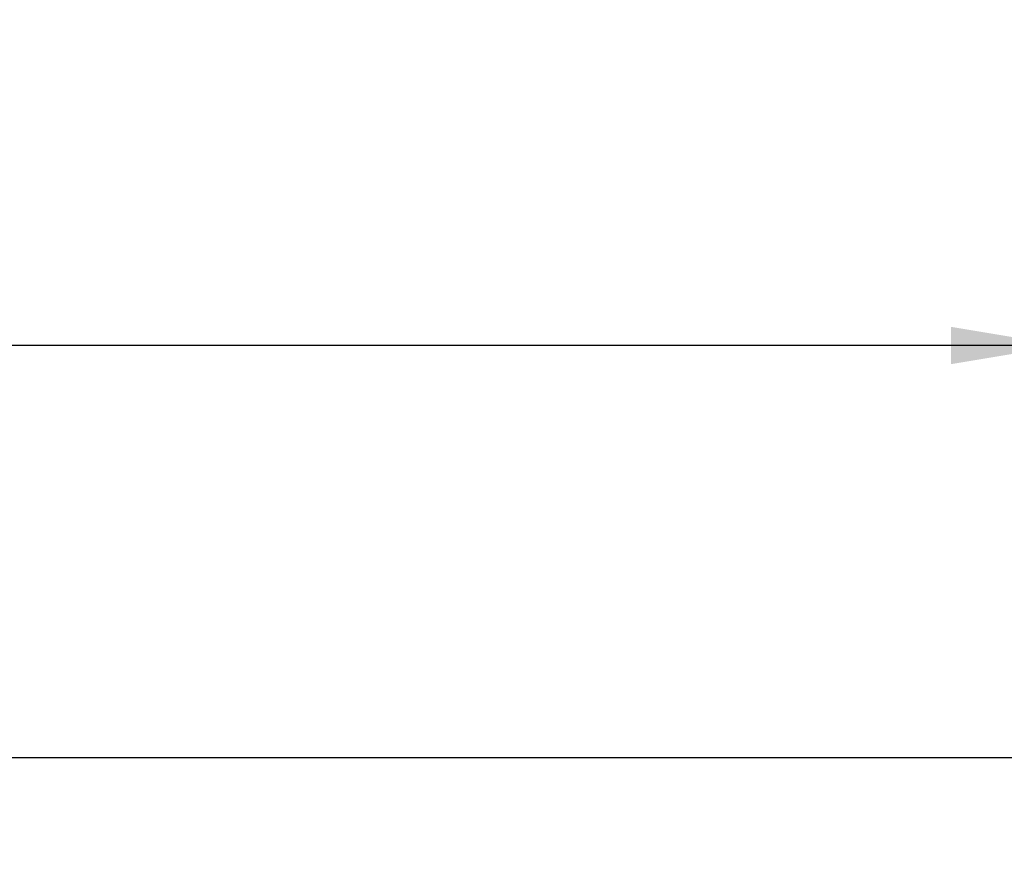
# Model space of a CAD drawing. Extents: x 2 to 154, y 1 to 99.
# Drawn here: x 73 to 79, y 71 to 77 of the extents above; entities that cross this region are included whole.
import ezdxf

# ---------------------------------------------------------------- set-up
doc = ezdxf.new("R2010")
doc.units = 0
doc.header["$MEASUREMENT"] = 0
doc.linetypes.add('SLD-SOLID', pattern=[0])
doc.layers.get('0').update_dxf_attribs({"linetype": 'CONTINUOUS'})
doc.styles.add('SLDTEXTSTYLE2', font='GOTHIC.TTF', dxfattribs={"width": 0.913})
doc.dimstyles.new('SLDDIMSTYLE0', dxfattribs={"dimtxt": 0.9374999999999999, "dimasz": 0.7500000000000001, "dimexe": 0, "dimexo": 0.0625, "dimgap": 0.234375, "dimtad": 0, "dimtih": 1, "dimtoh": 1, "dimdec": 6, "dimrnd": 1e-09, "dimzin": 12, "dimtxsty": 'SLDTEXTSTYLE2', "dimsah": 1, "dimcen": 0.09, "dimazin": 3, "dimtfac": 1, "dimtofl": 0, "dimtmove": 0, "dimatfit": 3, "dimtolj": 1, "dimtzin": 12})

# ---------------------------------------------------------------- blocks, each defined once
blk = doc.blocks.new('_D_6')
at = {"color": 7, "linetype": 'SLD-SOLID'}
for p, q in [((69.18726153075971, 72.10282239705964), (96.78696981084242, 72.10282239705961)), ((96.66196981084242, 72.10282239705961), (96.66196981084242, 63.25268812193318)), ((95.6229073308475, 63.06258399136561), (95.33775107999685, 63.06258399136561)), ((95.33775107999685, 63.06258399136561), (95.33775107999685, 61.5730007058255)), ((97.70103236416978, 63.06258399136561), (97.98618861502044, 63.06258399136561)), ((97.98618861502044, 63.06258399136561), (97.98618861502044, 61.5730007058255)), ((95.33775107999685, 61.5730007058255), (95.6229073308475, 61.5730007058255)), ((97.98618861502044, 61.5730007058255), (97.70103236416978, 61.5730007058255)), ((96.66196981084242, 51.97089048964163), (96.66196981084242, 60.13289653536516)), ((84.68626311924533, 51.97089048964163), (96.78696981084242, 51.97089048964163))]:
    blk.add_line(p, q, dxfattribs=at)
for points in [[(96.66196981084242, 72.10282239705961), (96.53696981084242, 71.35282239705961), (96.78696981084242, 71.35282239705961)], [(96.66196981084242, 51.97089048964163), (96.78696981084242, 52.72089048964163), (96.53696981084242, 52.72089048964163)]]:
    blk.add_solid(points, dxfattribs=at)
at = {"color": 7, "linetype": 'SLD-SOLID', "char_height": 0.9375, "attachment_point": 1, "style": 'SLDTEXTSTYLE2'}
for s, insert in [('511', (95.6229073308475, 62.77051039811802)), ('20 1/8"', (94.63679625915341, 61.33040637432259))]:
    blk.add_mtext(s, dxfattribs=dict(at, insert=insert))
blk = doc.blocks.new('_D_8')
at = {"color": 7, "linetype": 'SLD-SOLID'}
for p, q in [((66.6580239587178, 77.05047689205801), (66.37286770786714, 77.05047689205801)), ((66.37286770786714, 77.05047689205801), (66.37286770786714, 75.56089360651791)), ((68.73614899204009, 77.05047689205801), (69.02130524289075, 77.05047689205801)), ((69.02130524289075, 77.05047689205801), (69.02130524289075, 75.56089360651791)), ((66.37286770786714, 75.56089360651791), (66.6580239587178, 75.56089360651791)), ((69.02130524289075, 75.56089360651791), (68.73614899204009, 75.56089360651791)), ((55.88125918223746, 58.95201009783366), (55.88125918223776, 74.99056107067312)), ((79.8182670562532, 58.95201009783366), (79.81826705625349, 74.99056107067267)), ((55.88125918223776, 74.86556107067312), (64.77433698226172, 74.86556107067295)), ((79.81826705625349, 74.86556107067268), (70.61983589516366, 74.86556107067284))]:
    blk.add_line(p, q, dxfattribs=at)
for points in [[(55.88125918223776, 74.86556107067312), (56.63125918223776, 74.74056107067311), (56.63125918223776, 74.99056107067311)], [(79.81826705625349, 74.86556107067268), (79.06826705625349, 74.9905610706727), (79.06826705625349, 74.7405610706727)]]:
    blk.add_solid(points, dxfattribs=at)
at = {"color": 7, "linetype": 'SLD-SOLID', "char_height": 0.9375, "attachment_point": 1, "style": 'SLDTEXTSTYLE2'}
for s, insert in [('608', (66.6580239587178, 76.75840329881044)), ('23 7/8"', (66.37946519331909, 75.31829927501501)), ('%%c', (64.96436102072326, 75.31829927501501))]:
    blk.add_mtext(s, dxfattribs=dict(at, insert=insert))

msp = doc.modelspace()

# ---------------------------------------------------------------- hatches: boundary and pattern name
at = {"linetype": 'SLD-SOLID'}
h = msp.add_hatch(dxfattribs=at)
h.set_pattern_fill('ANSI31', scale=4, style=0)
h.set_pattern_definition([(45, (0, 0), (-0.3535533905932737, 0.3535533905932738), [])])
edge = h.paths.add_edge_path(flags=0)
edge.add_line((70.83260986325995, 71.36888115014627), (70.92645490382016, 71.44220093145495))
edge.add_line((70.92645490382016, 71.44220093145495), (70.95121532868569, 71.3257122911093))
edge.add_line((70.95121532868569, 71.3257122911093), (71.04506036924595, 71.39903207241798))
edge.add_line((71.04506036924595, 71.39903207241798), (71.06982079411128, 71.28254343207263))
edge.add_line((71.06982079411128, 71.28254343207263), (71.16366583467152, 71.35586321338116))
edge.add_line((71.16366583467152, 71.35586321338116), (71.18842625953694, 71.23937457303579))
edge.add_line((71.18842625953694, 71.23937457303579), (71.28227130009716, 71.31269435434449))
edge.add_line((71.28227130009716, 71.31269435434449), (71.30703172496261, 71.19620571399898))
edge.add_line((71.30703172496261, 71.19620571399898), (71.40087676552282, 71.26952549530765))
edge.add_line((71.40087676552282, 71.26952549530765), (71.42563719038829, 71.15303685496215))
edge.add_line((71.42563719038829, 71.15303685496215), (71.5194822309485, 71.22635663627084))
edge.add_line((71.5194822309485, 71.22635663627084), (71.54424265581395, 71.10986799592533))
edge.add_line((71.54424265581395, 71.10986799592533), (71.63808769637416, 71.18318777723401))
edge.add_line((71.63808769637416, 71.18318777723401), (71.66284812123962, 71.06669913688849))
edge.add_line((71.66284812123962, 71.06669913688849), (71.7532068025409, 71.13332168437277))
edge.add_line((71.7532068025409, 71.13332168437277), (71.77424198082943, 71.01515258261036))
edge.add_line((71.77424198082943, 71.01515258261036), (71.85920197149495, 71.06824147691574))
edge.add_line((71.85920197149495, 71.06824147691574), (71.87675079052455, 70.94337514132893))
edge.add_line((71.87675079052455, 70.94337514132893), (71.96171078119008, 70.99646403563432))
edge.add_line((71.96171078119008, 70.99646403563432), (71.97925960021966, 70.87159770004749))
edge.add_line((71.97925960021966, 70.87159770004749), (72.0642195908852, 70.92468659435288))
edge.add_line((72.0642195908852, 70.92468659435288), (72.0817684099148, 70.79982025876606))
edge.add_line((72.0817684099148, 70.79982025876606), (72.16672840058031, 70.85290915307145))
edge.add_line((72.16672840058031, 70.85290915307145), (72.18427721960991, 70.72804281748463))
edge.add_line((72.18427721960991, 70.72804281748463), (72.26923721027545, 70.78113171179002))
edge.add_line((72.26923721027545, 70.78113171179002), (72.28678602930503, 70.6562653762032))
edge.add_line((72.28678602930503, 70.6562653762032), (72.37174601997057, 70.70935427050858))
edge.add_line((72.37174601997057, 70.70935427050858), (72.38929483900016, 70.58448793492177))
edge.add_line((72.38929483900016, 70.58448793492177), (72.47425482966568, 70.63757682922716))
edge.add_line((72.47425482966568, 70.63757682922716), (72.49180364869528, 70.51271049364034))
edge.add_line((72.49180364869528, 70.51271049364034), (72.5767636393608, 70.56579938794573))
edge.add_line((72.5767636393608, 70.56579938794573), (72.5943124583904, 70.4409330523589))
edge.add_line((72.5943124583904, 70.4409330523589), (72.67927244905593, 70.49402194666429))
edge.add_line((72.67927244905593, 70.49402194666429), (72.69682126808553, 70.36915561107747))
edge.add_line((72.69682126808553, 70.36915561107747), (72.78178125875105, 70.42224450538286))
edge.add_line((72.78178125875105, 70.42224450538286), (72.79933007778064, 70.29737816979605))
edge.add_line((72.79933007778064, 70.29737816979605), (72.88429006844618, 70.35046706410144))
edge.add_line((72.88429006844618, 70.35046706410144), (72.90183888747578, 70.2256007285146))
edge.add_line((72.90183888747578, 70.2256007285146), (72.9867988781413, 70.27868962282))
edge.add_line((72.9867988781413, 70.27868962282), (73.0043476971709, 70.15382328723318))
edge.add_line((73.0043476971709, 70.15382328723318), (73.08930768783642, 70.20691218153857))
edge.add_line((73.08930768783642, 70.20691218153857), (73.10685650686601, 70.08204584595175))
edge.add_line((73.10685650686601, 70.08204584595175), (73.19181649753153, 70.13513474025714))
edge.add_line((73.19181649753153, 70.13513474025714), (73.20936531656113, 70.01026840467031))
edge.add_line((73.20936531656113, 70.01026840467031), (73.29432530722667, 70.0633572989757))
edge.add_line((73.29432530722667, 70.0633572989757), (73.31187412625626, 69.93849096338889))
edge.add_line((73.31187412625626, 69.93849096338889), (73.3968341169218, 69.99157985769426))
edge.add_line((73.3968341169218, 69.99157985769426), (73.41438293595138, 69.86671352210746))
edge.add_line((73.41438293595138, 69.86671352210746), (73.4993429266169, 69.91980241641285))
edge.add_line((73.4993429266169, 69.91980241641285), (73.5168917456465, 69.79493608082602))
edge.add_line((73.5168917456465, 69.79493608082602), (73.60185173631203, 69.84802497513142))
edge.add_line((73.60185173631203, 69.84802497513142), (73.61940055534163, 69.7231586395446))
edge.add_line((73.61940055534163, 69.7231586395446), (73.70436054600715, 69.77624753385))
edge.add_line((73.70436054600715, 69.77624753385), (73.72190936503674, 69.65138119826317))
edge.add_line((73.72190936503674, 69.65138119826317), (73.80686935570228, 69.70447009256856))
edge.add_line((73.80686935570228, 69.70447009256856), (73.82441817473186, 69.57960375698173))
edge.add_line((73.82441817473186, 69.57960375698173), (73.9093781653974, 69.63269265128712))
edge.add_line((73.9093781653974, 69.63269265128712), (73.926926984427, 69.5078263157003))
edge.add_line((73.926926984427, 69.5078263157003), (74.01188697509252, 69.56091521000569))
edge.add_line((74.01188697509252, 69.56091521000569), (74.02943579412212, 69.43604887441887))
edge.add_line((74.02943579412212, 69.43604887441887), (74.11439578478765, 69.48913776872426))
edge.add_line((74.11439578478765, 69.48913776872426), (74.13194460381725, 69.36427143313743))
edge.add_line((74.13194460381725, 69.36427143313743), (74.21690459448277, 69.41736032744284))
edge.add_line((74.21690459448277, 69.41736032744284), (74.23445341351236, 69.292493991856))
edge.add_line((74.23445341351236, 69.292493991856), (74.3194134041779, 69.34558288616141))
edge.add_line((74.3194134041779, 69.34558288616141), (74.33696222320748, 69.22071655057458))
edge.add_line((74.33696222320748, 69.22071655057458), (74.42192221387302, 69.27380544487997))
edge.add_line((74.42192221387302, 69.27380544487997), (74.4394710329026, 69.14893910929314))
edge.add_line((74.4394710329026, 69.14893910929314), (74.52443102356814, 69.20202800359854))
edge.add_line((74.52443102356814, 69.20202800359854), (74.54197984259773, 69.07716166801171))
edge.add_line((74.54197984259773, 69.07716166801171), (74.62693983326325, 69.13025056231712))
edge.add_line((74.62693983326325, 69.13025056231712), (74.64448865229286, 69.00538422673029))
edge.add_line((74.64448865229286, 69.00538422673029), (74.72944864295837, 69.05847312103568))
edge.add_line((74.72944864295837, 69.05847312103568), (74.74699746198797, 68.93360678544884))
edge.add_line((74.74699746198797, 68.93360678544884), (74.8319574526535, 68.98669567975423))
edge.add_line((74.8319574526535, 68.98669567975423), (74.8495062716831, 68.86182934416742))
edge.add_line((74.8495062716831, 68.86182934416742), (74.93446626234862, 68.91491823847281))
edge.add_line((74.93446626234862, 68.91491823847281), (74.95201508137822, 68.79005190288599))
edge.add_line((74.95201508137822, 68.79005190288599), (75.02743034290297, 68.83359606805067))
edge.add_line((75.02743034290297, 68.83359606805067), (75.04152507310117, 68.71284581447185))
edge.add_line((75.04152507310117, 68.71284581447185), (75.1090933783297, 68.74014518181943))
edge.add_line((75.1090933783297, 68.74014518181943), (75.1136433793872, 68.60985019909981))
edge.add_line((75.1136433793872, 68.60985019909981), (75.18121168461573, 68.63714956644745))
edge.add_line((75.18121168461573, 68.63714956644745), (75.18576168567323, 68.5068545837278))
edge.add_line((75.18576168567323, 68.5068545837278), (75.25332999090175, 68.53415395107538))
edge.add_line((75.25332999090175, 68.53415395107538), (75.25787999195926, 68.40385896835579))
edge.add_line((75.25787999195926, 68.40385896835579), (75.32544829718778, 68.4311583357034))
edge.add_line((75.32544829718778, 68.4311583357034), (75.32999829824527, 68.30086335298378))
edge.add_line((75.32999829824527, 68.30086335298378), (75.3975666034738, 68.3281627203314))
edge.add_line((75.3975666034738, 68.3281627203314), (75.4021166045313, 68.19786773761179))
edge.add_line((75.4021166045313, 68.19786773761179), (75.46968490975983, 68.2251671049594))
edge.add_line((75.46968490975983, 68.2251671049594), (75.47423491081734, 68.09487212223978))
edge.add_line((75.47423491081734, 68.09487212223978), (75.54180321604586, 68.12217148958737))
edge.add_line((75.54180321604586, 68.12217148958737), (75.54635321710336, 67.99187650686777))
edge.add_line((75.54635321710336, 67.99187650686777), (75.61392152233189, 68.01917587421542))
edge.add_line((75.61392152233189, 68.01917587421542), (75.61847152338939, 67.88888089149576))
edge.add_line((75.61847152338939, 67.88888089149576), (75.68603982861792, 67.91618025884335))
edge.add_line((75.68603982861792, 67.91618025884335), (75.6905898296754, 67.78588527612375))
edge.add_line((75.6905898296754, 67.78588527612375), (75.75815813490395, 67.81318464347137))
edge.add_line((75.75815813490395, 67.81318464347137), (75.76270813596145, 67.68288966075174))
edge.add_line((75.76270813596145, 67.68288966075174), (75.83027644118997, 67.71018902809935))
edge.add_line((75.83027644118997, 67.71018902809935), (75.83482644224748, 67.57989404537973))
edge.add_line((75.83482644224748, 67.57989404537973), (75.902394747476, 67.60719341272736))
edge.add_line((75.902394747476, 67.60719341272736), (75.90694474853349, 67.47689843000772))
edge.add_line((75.90694474853349, 67.47689843000772), (75.97451305376202, 67.50419779735533))
edge.add_line((75.97451305376202, 67.50419779735533), (75.97906305481952, 67.37390281463573))
edge.add_line((75.97906305481952, 67.37390281463573), (76.04663136004805, 67.40120218198331))
edge.add_line((76.04663136004805, 67.40120218198331), (76.05118136110556, 67.27090719926372))
edge.add_line((76.05118136110556, 67.27090719926372), (76.11874966633407, 67.29820656661136))
edge.add_line((76.11874966633407, 67.29820656661136), (76.12329966739158, 67.16791158389171))
edge.add_line((76.12329966739158, 67.16791158389171), (76.1908679726201, 67.1952109512393))
edge.add_line((76.1908679726201, 67.1952109512393), (76.19541797367759, 67.0649159685197))
edge.add_line((76.19541797367759, 67.0649159685197), (76.26298627890614, 67.09221533586731))
edge.add_line((76.26298627890614, 67.09221533586731), (76.26753627996364, 66.96192035314769))
edge.add_line((76.26753627996364, 66.96192035314769), (76.33510458519216, 66.9892197204953))
edge.add_line((76.33510458519216, 66.9892197204953), (76.33965458624967, 66.85892473777568))
edge.add_line((76.33965458624967, 66.85892473777568), (76.40722289147818, 66.8862241051233))
edge.add_line((76.40722289147818, 66.8862241051233), (76.4117728925357, 66.75592912240367))
edge.add_line((76.4117728925357, 66.75592912240367), (76.47934119776421, 66.78322848975128))
edge.add_line((76.47934119776421, 66.78322848975128), (76.48389119882171, 66.65293350703168))
edge.add_line((76.48389119882171, 66.65293350703168), (76.55145950405024, 66.68023287437926))
edge.add_line((76.55145950405024, 66.68023287437926), (76.55600950510774, 66.54993789165967))
edge.add_line((76.55600950510774, 66.54993789165967), (76.62357781033627, 66.5772372590073))
edge.add_line((76.62357781033627, 66.5772372590073), (76.62812781139377, 66.44694227628766))
edge.add_line((76.62812781139377, 66.44694227628766), (76.6956961166223, 66.47424164363525))
edge.add_line((76.6956961166223, 66.47424164363525), (76.70024611767981, 66.34394666091565))
edge.add_line((76.70024611767981, 66.34394666091565), (76.76781442290833, 66.37124602826326))
edge.add_line((76.76781442290833, 66.37124602826326), (76.77236442396581, 66.24095104554364))
edge.add_line((76.77236442396581, 66.24095104554364), (76.83993272919436, 66.26825041289123))
edge.add_line((76.83993272919436, 66.26825041289123), (76.84448273025185, 66.13795543017163))
edge.add_line((76.84448273025185, 66.13795543017163), (76.91205103548037, 66.16525479751925))
edge.add_line((76.91205103548037, 66.16525479751925), (76.91660103653787, 66.03495981479962))
edge.add_line((76.91660103653787, 66.03495981479962), (76.9841693417664, 66.06225918214723))
edge.add_line((76.9841693417664, 66.06225918214723), (76.9887193428239, 65.93196419942761))
edge.add_line((76.9887193428239, 65.93196419942761), (77.05628764805243, 65.9592635667752))
edge.add_line((77.05628764805243, 65.9592635667752), (77.06083764910993, 65.82896858405562))
edge.add_line((77.06083764910993, 65.82896858405562), (77.12840595433846, 65.85626795140325))
edge.add_line((77.12840595433846, 65.85626795140325), (77.13295595539594, 65.72597296868359))
edge.add_line((77.13295595539594, 65.72597296868359), (77.20052426062449, 65.7532723360312))
edge.add_line((77.20052426062449, 65.7532723360312), (77.20507426168197, 65.62297735331158))
edge.add_line((77.20507426168197, 65.62297735331158), (77.2726425669105, 65.6502767206592))
edge.add_line((77.2726425669105, 65.6502767206592), (77.27719256796802, 65.51998173793957))
edge.add_line((77.27719256796802, 65.51998173793957), (77.34476087319653, 65.54728110528723))
edge.add_line((77.34476087319653, 65.54728110528723), (77.34931087425403, 65.41698612256758))
edge.add_line((77.34931087425403, 65.41698612256758), (77.41687917948258, 65.4442854899152))
edge.add_line((77.41687917948258, 65.4442854899152), (77.42142918054007, 65.31399050719557))
edge.add_line((77.42142918054007, 65.31399050719557), (77.48899748576859, 65.34128987454318))
edge.add_line((77.48899748576859, 65.34128987454318), (77.4935474868261, 65.21099489182356))
edge.add_line((77.4935474868261, 65.21099489182356), (77.56111579205462, 65.23829425917116))
edge.add_line((77.56111579205462, 65.23829425917116), (77.56566579311212, 65.10799927645155))
edge.add_line((77.56566579311212, 65.10799927645155), (77.63323409834065, 65.1352986437992))
edge.add_line((77.63323409834065, 65.1352986437992), (77.63778409939815, 65.00500366107954))
edge.add_line((77.63778409939815, 65.00500366107954), (77.70535240462667, 65.03230302842714))
edge.add_line((77.70535240462667, 65.03230302842714), (77.70990240568416, 64.90200804570753))
edge.add_line((77.70990240568416, 64.90200804570753), (77.77747071091271, 64.92930741305511))
edge.add_line((77.77747071091271, 64.92930741305511), (77.78202071197019, 64.79901243033552))
edge.add_line((77.78202071197019, 64.79901243033552), (77.84958901719874, 64.82631179768316))
edge.add_line((77.84958901719874, 64.82631179768316), (77.85413901825623, 64.69601681496351))
edge.add_line((77.85413901825623, 64.69601681496351), (77.92170732348477, 64.72331618231111))
edge.add_line((77.92170732348477, 64.72331618231111), (77.92625732454226, 64.5930211995915))
edge.add_line((77.92625732454226, 64.5930211995915), (77.99382562977078, 64.62032056693913))
edge.add_line((77.99382562977078, 64.62032056693913), (77.99837563082829, 64.4900255842195))
edge.add_line((77.99837563082829, 64.4900255842195), (78.06594393605681, 64.5173249515671))
edge.add_line((78.06594393605681, 64.5173249515671), (78.07049393711432, 64.38702996884749))
edge.add_line((78.07049393711432, 64.38702996884749), (78.13806224234285, 64.41432933619511))
edge.add_line((78.13806224234285, 64.41432933619511), (78.14261224340035, 64.28403435347548))
edge.add_line((78.14261224340035, 64.28403435347548), (78.21018054862887, 64.31133372082309))
edge.add_line((78.21018054862887, 64.31133372082309), (78.21473054968638, 64.18103873810348))
edge.add_line((78.21473054968638, 64.18103873810348), (78.2822988549149, 64.20833810545106))
edge.add_line((78.2822988549149, 64.20833810545106), (78.2868488559724, 64.07804312273146))
edge.add_line((78.2868488559724, 64.07804312273146), (78.35441716120091, 64.10534249007911))
edge.add_line((78.35441716120091, 64.10534249007911), (78.35896716225842, 63.97504750735945))
edge.add_line((78.35896716225842, 63.97504750735945), (78.42653546748696, 64.00234687470706))
edge.add_line((78.42653546748696, 64.00234687470706), (78.43108546854447, 63.87205189198744))
edge.add_line((78.43108546854447, 63.87205189198744), (78.49865377377299, 63.89935125933503))
edge.add_line((78.49865377377299, 63.89935125933503), (78.50320377483048, 63.76905627661544))
edge.add_line((78.50320377483048, 63.76905627661544), (78.570772080059, 63.79635564396305))
edge.add_line((78.570772080059, 63.79635564396305), (78.57532208111651, 63.66606066124343))
edge.add_line((78.57532208111651, 63.66606066124343), (78.64289038634503, 63.69336002859106))
edge.add_line((78.64289038634503, 63.69336002859106), (78.64744038740254, 63.56306504587143))
edge.add_line((78.64744038740254, 63.56306504587143), (78.71500869263107, 63.59036441321904))
edge.add_line((78.71500869263107, 63.59036441321904), (78.71955869368857, 63.46006943049942))
edge.add_line((78.71955869368857, 63.46006943049942), (78.78712699891709, 63.48736879784701))
edge.add_line((78.78712699891709, 63.48736879784701), (78.79167699997461, 63.3570738151274))
edge.add_line((78.79167699997461, 63.3570738151274), (78.85924530520312, 63.38437318247502))
edge.add_line((78.85924530520312, 63.38437318247502), (78.86379530626063, 63.25407819975539))
edge.add_line((78.86379530626063, 63.25407819975539), (78.9095564172361, 63.27256688871289))
edge.add_arc((78.09746006719598, 62.94679930553205), 0.8749999999999997, 8.723225590000425, 21.857892979541703, ccw=False)
edge.add_line((78.96233849599305, 63.07950312387023), (79.28623774370398, 60.96853543690496))
edge.add_arc((78.98970799668786, 60.92303698490331), 0.3000000000000019, 1.5000000000005116, 8.72322558999872, ccw=False)
edge.add_line((79.2896051941805, 60.93089006939568), (79.34381820160328, 58.86057884206136))
edge.add_arc((79.4225313767982, 58.86264001909349), 0.07874015748031496, 181.5000000000076, 270.0000000000008)
edge.add_line((79.4225313767982, 58.78389986161317), (79.42456626885162, 58.78389986161317))
edge.add_arc((79.50330642633193, 58.78389986161317), 0.07874015748031558, 180, 360.0000000000008)
edge.add_line((79.58204658381226, 58.78389986161317), (79.8182670562532, 58.78389986161317))
edge.add_line((79.8182670562532, 58.78389986161317), (79.8182670562532, 58.90201009783365))
edge.add_line((79.8182670562532, 58.90201009783365), (79.50612876776393, 58.90201009783364))
edge.add_arc((79.50612876776393, 58.9413801765738), 0.03937007874015748, 218.3698976459436, 270, ccw=False)
edge.add_line((79.4752618507956, 58.9169417532024), (79.42355162805137, 60.89167548971106))
edge.add_arc((79.30625703407856, 60.8886040226728), 0.1173348016788405, 1.49999999999605, 8.723225589992289)
edge.add_line((79.42223456427195, 60.90639919548048), (79.08589255724975, 63.09846081220424))
edge.add_arc((78.09746006719598, 62.94679930553205), 1, 8.723225590000647, 35.0000000000003)
edge.add_line((78.91661211148497, 63.52037574188309), (75.22786395365374, 68.78845407086348))
edge.add_arc((74.40871190936473, 68.21487763451245), 1, 34.9999999999987, 54.99999999999903)
edge.add_line((74.98228834571579, 69.03402967880143), (71.9227532023113, 71.17633924963083))
edge.add_arc((71.34917676596024, 70.35718720534183), 1, 54.9999999999995, 69.9999999999999)
edge.add_line((71.6911969092859, 71.29687982612774), (69.83400986559023, 71.97284062949781))
edge.add_arc((69.76668306572299, 71.78786176713838), 0.1968503937007874, 70.0000000000031, 90)
edge.add_line((69.76668306572299, 71.98471216083918), (68.24346390664691, 71.98471216083918))
edge.add_line((68.24346390664691, 71.98471216083918), (68.23313059993124, 72.10282239705964))
edge.add_line((68.23313059993124, 72.10282239705964), (68.14503870979651, 72.10282239705964))
edge.add_line((68.14503870979651, 72.10282239705964), (68.14159427422463, 72.06345231831948))
edge.add_line((68.14159427422463, 72.06345231831948), (67.55793196426603, 72.06345231831948))
edge.add_line((67.55793196426603, 72.06345231831948), (67.55448752869415, 72.10282239705964))
edge.add_line((67.55448752869415, 72.10282239705964), (67.46639563855942, 72.10282239705964))
edge.add_line((67.46639563855942, 72.10282239705964), (67.45606233184375, 71.98471216083918))
edge.add_line((67.45606233184375, 71.98471216083918), (65.93284317276768, 71.98471216083918))
edge.add_arc((65.93284317276768, 71.78786176713838), 0.1968503937007874, 90, 110.0000000000008)
edge.add_line((65.86551637290042, 71.97284062949781), (64.00832932920476, 71.29687982612774))
edge.add_arc((64.35034947253043, 70.35718720534183), 1, 110.0000000000001, 125.0000000000002)
edge.add_line((63.77677303617937, 71.17633924963083), (60.71723789277489, 69.03402967880143))
edge.add_arc((61.29081432912594, 68.21487763451245), 1, 125.0000000000003, 145.0000000000008)
edge.add_line((60.47166228483694, 68.78845407086348), (56.7829141270057, 63.52037574188309))
edge.add_arc((57.60206617129469, 62.94679930553205), 1, 144.9999999999999, 171.2767744099995)
edge.add_line((56.61363368124091, 63.09846081220424), (56.27729167421874, 60.90639919548049))
edge.add_arc((56.39326920441211, 60.8886040226728), 0.1173348016788405, 171.2767744100022, 178.4999999999656)
edge.add_line((56.27597461043931, 60.89167548971113), (56.24400768177672, 59.67090773562893))
edge.add_line((56.24400768177672, 59.67090773562893), (56.37692724573957, 59.67090773562893))
edge.add_line((56.37692724573957, 59.67090773562893), (56.40992104431015, 60.93089006939568))
edge.add_arc((56.70981824180282, 60.92303698490331), 0.3000000000000019, 171.2767744100003, 178.4999999999982, ccw=False)
edge.add_line((56.41328849478668, 60.96853543690496), (56.73718774249763, 63.07950312387023))
edge.add_arc((57.60206617129469, 62.94679930553205), 0.8749999999999997, 158.142107020457, 171.2767744099979, ccw=False)
edge.add_line((56.78996982125456, 63.27256688871289), (56.83573093223005, 63.25407819975539))
edge.add_line((56.83573093223005, 63.25407819975539), (56.84028093328755, 63.38437318247502))
edge.add_line((56.84028093328755, 63.38437318247502), (56.90784923851606, 63.3570738151274))
edge.add_line((56.90784923851606, 63.3570738151274), (56.91239923957356, 63.48736879784701))
edge.add_line((56.91239923957356, 63.48736879784701), (56.97996754480209, 63.46006943049942))
edge.add_line((56.97996754480209, 63.46006943049942), (56.9845175458596, 63.59036441321904))
edge.add_line((56.9845175458596, 63.59036441321904), (57.05208585108812, 63.56306504587143))
edge.add_line((57.05208585108812, 63.56306504587143), (57.05663585214563, 63.69336002859106))
edge.add_line((57.05663585214563, 63.69336002859106), (57.12420415737416, 63.66606066124343))
edge.add_line((57.12420415737416, 63.66606066124343), (57.12875415843165, 63.79635564396305))
edge.add_line((57.12875415843165, 63.79635564396305), (57.19632246366017, 63.76905627661544))
edge.add_line((57.19632246366017, 63.76905627661544), (57.20087246471769, 63.89935125933503))
edge.add_line((57.20087246471769, 63.89935125933503), (57.2684407699462, 63.87205189198744))
edge.add_line((57.2684407699462, 63.87205189198744), (57.27299077100371, 64.00234687470706))
edge.add_line((57.27299077100371, 64.00234687470706), (57.34055907623223, 63.97504750735945))
edge.add_line((57.34055907623223, 63.97504750735945), (57.34510907728974, 64.10534249007911))
edge.add_line((57.34510907728974, 64.10534249007911), (57.41267738251828, 64.07804312273146))
edge.add_line((57.41267738251828, 64.07804312273146), (57.41722738357578, 64.20833810545106))
edge.add_line((57.41722738357578, 64.20833810545106), (57.48479568880428, 64.18103873810348))
edge.add_line((57.48479568880428, 64.18103873810348), (57.48934568986179, 64.31133372082309))
edge.add_line((57.48934568986179, 64.31133372082309), (57.55691399509031, 64.28403435347548))
edge.add_line((57.55691399509031, 64.28403435347548), (57.56146399614781, 64.41432933619511))
edge.add_line((57.56146399614781, 64.41432933619511), (57.62903230137636, 64.38702996884749))
edge.add_line((57.62903230137636, 64.38702996884749), (57.63358230243384, 64.5173249515671))
edge.add_line((57.63358230243384, 64.5173249515671), (57.70115060766237, 64.4900255842195))
edge.add_line((57.70115060766237, 64.4900255842195), (57.70570060871987, 64.62032056693913))
edge.add_line((57.70570060871987, 64.62032056693913), (57.77326891394841, 64.5930211995915))
edge.add_line((57.77326891394841, 64.5930211995915), (57.77781891500591, 64.72331618231111))
edge.add_line((57.77781891500591, 64.72331618231111), (57.84538722023443, 64.69601681496351))
edge.add_line((57.84538722023443, 64.69601681496351), (57.84993722129192, 64.82631179768316))
edge.add_line((57.84993722129192, 64.82631179768316), (57.91750552652047, 64.79901243033552))
edge.add_line((57.91750552652047, 64.79901243033552), (57.92205552757797, 64.92930741305511))
edge.add_line((57.92205552757797, 64.92930741305511), (57.9896238328065, 64.90200804570753))
edge.add_line((57.9896238328065, 64.90200804570753), (57.99417383386398, 65.03230302842714))
edge.add_line((57.99417383386398, 65.03230302842714), (58.06174213909252, 65.00500366107954))
edge.add_line((58.06174213909252, 65.00500366107954), (58.06629214015002, 65.1352986437992))
edge.add_line((58.06629214015002, 65.1352986437992), (58.13386044537855, 65.10799927645155))
edge.add_line((58.13386044537855, 65.10799927645155), (58.13841044643605, 65.23829425917116))
edge.add_line((58.13841044643605, 65.23829425917116), (58.20597875166457, 65.21099489182356))
edge.add_line((58.20597875166457, 65.21099489182356), (58.21052875272207, 65.34128987454318))
edge.add_line((58.21052875272207, 65.34128987454318), (58.2780970579506, 65.31399050719557))
edge.add_line((58.2780970579506, 65.31399050719557), (58.28264705900811, 65.4442854899152))
edge.add_line((58.28264705900811, 65.4442854899152), (58.35021536423663, 65.41698612256758))
edge.add_line((58.35021536423663, 65.41698612256758), (58.35476536529413, 65.54728110528723))
edge.add_line((58.35476536529413, 65.54728110528723), (58.42233367052265, 65.51998173793957))
edge.add_line((58.42233367052265, 65.51998173793957), (58.42688367158016, 65.6502767206592))
edge.add_line((58.42688367158016, 65.6502767206592), (58.4944519768087, 65.62297735331158))
edge.add_line((58.4944519768087, 65.62297735331158), (58.49900197786618, 65.7532723360312))
edge.add_line((58.49900197786618, 65.7532723360312), (58.56657028309471, 65.72597296868359))
edge.add_line((58.56657028309471, 65.72597296868359), (58.5711202841522, 65.85626795140325))
edge.add_line((58.5711202841522, 65.85626795140325), (58.63868858938073, 65.82896858405562))
edge.add_line((58.63868858938073, 65.82896858405562), (58.64323859043824, 65.9592635667752))
edge.add_line((58.64323859043824, 65.9592635667752), (58.71080689566676, 65.93196419942761))
edge.add_line((58.71080689566676, 65.93196419942761), (58.71535689672427, 66.06225918214723))
edge.add_line((58.71535689672427, 66.06225918214723), (58.78292520195279, 66.03495981479962))
edge.add_line((58.78292520195279, 66.03495981479962), (58.78747520301029, 66.16525479751925))
edge.add_line((58.78747520301029, 66.16525479751925), (58.85504350823881, 66.13795543017163))
edge.add_line((58.85504350823881, 66.13795543017163), (58.85959350929632, 66.26825041289123))
edge.add_line((58.85959350929632, 66.26825041289123), (58.92716181452484, 66.24095104554364))
edge.add_line((58.92716181452484, 66.24095104554364), (58.93171181558235, 66.37124602826326))
edge.add_line((58.93171181558235, 66.37124602826326), (58.99928012081087, 66.34394666091565))
edge.add_line((58.99928012081087, 66.34394666091565), (59.00383012186837, 66.47424164363525))
edge.add_line((59.00383012186837, 66.47424164363525), (59.0713984270969, 66.44694227628766))
edge.add_line((59.0713984270969, 66.44694227628766), (59.0759484281544, 66.5772372590073))
edge.add_line((59.0759484281544, 66.5772372590073), (59.14351673338294, 66.54993789165967))
edge.add_line((59.14351673338294, 66.54993789165967), (59.14806673444043, 66.68023287437926))
edge.add_line((59.14806673444043, 66.68023287437926), (59.21563503966897, 66.65293350703168))
edge.add_line((59.21563503966897, 66.65293350703168), (59.22018504072646, 66.78322848975128))
edge.add_line((59.22018504072646, 66.78322848975128), (59.28775334595498, 66.75592912240367))
edge.add_line((59.28775334595498, 66.75592912240367), (59.29230334701248, 66.8862241051233))
edge.add_line((59.29230334701248, 66.8862241051233), (59.35987165224101, 66.85892473777568))
edge.add_line((59.35987165224101, 66.85892473777568), (59.36442165329851, 66.9892197204953))
edge.add_line((59.36442165329851, 66.9892197204953), (59.43198995852705, 66.96192035314769))
edge.add_line((59.43198995852705, 66.96192035314769), (59.43653995958454, 67.09221533586731))
edge.add_line((59.43653995958454, 67.09221533586731), (59.50410826481307, 67.0649159685197))
edge.add_line((59.50410826481307, 67.0649159685197), (59.50865826587057, 67.1952109512393))
edge.add_line((59.50865826587057, 67.1952109512393), (59.57622657109908, 67.16791158389171))
edge.add_line((59.57622657109908, 67.16791158389171), (59.58077657215659, 67.29820656661136))
edge.add_line((59.58077657215659, 67.29820656661136), (59.64834487738511, 67.27090719926372))
edge.add_line((59.64834487738511, 67.27090719926372), (59.65289487844261, 67.40120218198331))
edge.add_line((59.65289487844261, 67.40120218198331), (59.72046318367116, 67.37390281463573))
edge.add_line((59.72046318367116, 67.37390281463573), (59.72501318472865, 67.50419779735533))
edge.add_line((59.72501318472865, 67.50419779735533), (59.79258148995717, 67.47689843000772))
edge.add_line((59.79258148995717, 67.47689843000772), (59.79713149101467, 67.60719341272736))
edge.add_line((59.79713149101467, 67.60719341272736), (59.8646997962432, 67.57989404537973))
edge.add_line((59.8646997962432, 67.57989404537973), (59.8692497973007, 67.71018902809935))
edge.add_line((59.8692497973007, 67.71018902809935), (59.93681810252921, 67.68288966075174))
edge.add_line((59.93681810252921, 67.68288966075174), (59.94136810358672, 67.81318464347137))
edge.add_line((59.94136810358672, 67.81318464347137), (60.00893640881527, 67.78588527612375))
edge.add_line((60.00893640881527, 67.78588527612375), (60.01348640987276, 67.91618025884335))
edge.add_line((60.01348640987276, 67.91618025884335), (60.08105471510129, 67.88888089149576))
edge.add_line((60.08105471510129, 67.88888089149576), (60.08560471615878, 68.01917587421542))
edge.add_line((60.08560471615878, 68.01917587421542), (60.15317302138732, 67.99187650686777))
edge.add_line((60.15317302138732, 67.99187650686777), (60.1577230224448, 68.12217148958737))
edge.add_line((60.1577230224448, 68.12217148958737), (60.22529132767333, 68.09487212223978))
edge.add_line((60.22529132767333, 68.09487212223978), (60.22984132873082, 68.2251671049594))
edge.add_line((60.22984132873082, 68.2251671049594), (60.29740963395935, 68.19786773761179))
edge.add_line((60.29740963395935, 68.19786773761179), (60.30195963501686, 68.3281627203314))
edge.add_line((60.30195963501686, 68.3281627203314), (60.36952794024539, 68.30086335298378))
edge.add_line((60.36952794024539, 68.30086335298378), (60.37407794130289, 68.4311583357034))
edge.add_line((60.37407794130289, 68.4311583357034), (60.44164624653141, 68.40385896835579))
edge.add_line((60.44164624653141, 68.40385896835579), (60.44619624758891, 68.53415395107538))
edge.add_line((60.44619624758891, 68.53415395107538), (60.51376455281743, 68.5068545837278))
edge.add_line((60.51376455281743, 68.5068545837278), (60.51831455387492, 68.63714956644745))
edge.add_line((60.51831455387492, 68.63714956644745), (60.58588285910348, 68.60985019909981))
edge.add_line((60.58588285910348, 68.60985019909981), (60.59043286016096, 68.74014518181943))
edge.add_line((60.59043286016096, 68.74014518181943), (60.65800116538949, 68.71284581447185))
edge.add_line((60.65800116538949, 68.71284581447185), (60.67209589558771, 68.83359606805067))
edge.add_line((60.67209589558771, 68.83359606805067), (60.74751115711245, 68.79005190288599))
edge.add_line((60.74751115711245, 68.79005190288599), (60.76505997614204, 68.91491823847281))
edge.add_line((60.76505997614204, 68.91491823847281), (60.85001996680757, 68.86182934416742))
edge.add_line((60.85001996680757, 68.86182934416742), (60.86756878583716, 68.98669567975423))
edge.add_line((60.86756878583716, 68.98669567975423), (60.95252877650269, 68.93360678544884))
edge.add_line((60.95252877650269, 68.93360678544884), (60.9700775955323, 69.05847312103568))
edge.add_line((60.9700775955323, 69.05847312103568), (61.05503758619782, 69.00538422673029))
edge.add_line((61.05503758619782, 69.00538422673029), (61.07258640522742, 69.13025056231712))
edge.add_line((61.07258640522742, 69.13025056231712), (61.15754639589294, 69.07716166801171))
edge.add_line((61.15754639589294, 69.07716166801171), (61.17509521492254, 69.20202800359854))
edge.add_line((61.17509521492254, 69.20202800359854), (61.26005520558806, 69.14893910929314))
edge.add_line((61.26005520558806, 69.14893910929314), (61.27760402461767, 69.27380544487997))
edge.add_line((61.27760402461767, 69.27380544487997), (61.36256401528318, 69.22071655057458))
edge.add_line((61.36256401528318, 69.22071655057458), (61.38011283431278, 69.34558288616141))
edge.add_line((61.38011283431278, 69.34558288616141), (61.46507282497831, 69.292493991856))
edge.add_line((61.46507282497831, 69.292493991856), (61.4826216440079, 69.41736032744284))
edge.add_line((61.4826216440079, 69.41736032744284), (61.56758163467344, 69.36427143313743))
edge.add_line((61.56758163467344, 69.36427143313743), (61.58513045370303, 69.48913776872426))
edge.add_line((61.58513045370303, 69.48913776872426), (61.67009044436856, 69.43604887441887))
edge.add_line((61.67009044436856, 69.43604887441887), (61.68763926339815, 69.56091521000569))
edge.add_line((61.68763926339815, 69.56091521000569), (61.77259925406369, 69.5078263157003))
edge.add_line((61.77259925406369, 69.5078263157003), (61.79014807309326, 69.63269265128712))
edge.add_line((61.79014807309326, 69.63269265128712), (61.87510806375879, 69.57960375698173))
edge.add_line((61.87510806375879, 69.57960375698173), (61.89265688278838, 69.70447009256856))
edge.add_line((61.89265688278838, 69.70447009256856), (61.97761687345392, 69.65138119826317))
edge.add_line((61.97761687345392, 69.65138119826317), (61.99516569248352, 69.77624753385))
edge.add_line((61.99516569248352, 69.77624753385), (62.08012568314905, 69.7231586395446))
edge.add_line((62.08012568314905, 69.7231586395446), (62.09767450217864, 69.84802497513142))
edge.add_line((62.09767450217864, 69.84802497513142), (62.18263449284418, 69.79493608082602))
edge.add_line((62.18263449284418, 69.79493608082602), (62.20018331187377, 69.91980241641285))
edge.add_line((62.20018331187377, 69.91980241641285), (62.28514330253928, 69.86671352210746))
edge.add_line((62.28514330253928, 69.86671352210746), (62.30269212156888, 69.99157985769426))
edge.add_line((62.30269212156888, 69.99157985769426), (62.38765211223441, 69.93849096338889))
edge.add_line((62.38765211223441, 69.93849096338889), (62.40520093126401, 70.0633572989757))
edge.add_line((62.40520093126401, 70.0633572989757), (62.49016092192954, 70.01026840467031))
edge.add_line((62.49016092192954, 70.01026840467031), (62.50770974095913, 70.13513474025714))
edge.add_line((62.50770974095913, 70.13513474025714), (62.59266973162466, 70.08204584595175))
edge.add_line((62.59266973162466, 70.08204584595175), (62.61021855065425, 70.20691218153857))
edge.add_line((62.61021855065425, 70.20691218153857), (62.69517854131978, 70.15382328723318))
edge.add_line((62.69517854131978, 70.15382328723318), (62.71272736034937, 70.27868962282))
edge.add_line((62.71272736034937, 70.27868962282), (62.7976873510149, 70.2256007285146))
edge.add_line((62.7976873510149, 70.2256007285146), (62.81523617004449, 70.35046706410144))
edge.add_line((62.81523617004449, 70.35046706410144), (62.90019616071002, 70.29737816979605))
edge.add_line((62.90019616071002, 70.29737816979605), (62.91774497973962, 70.42224450538286))
edge.add_line((62.91774497973962, 70.42224450538286), (63.00270497040514, 70.36915561107747))
edge.add_line((63.00270497040514, 70.36915561107747), (63.02025378943474, 70.49402194666429))
edge.add_line((63.02025378943474, 70.49402194666429), (63.10521378010026, 70.4409330523589))
edge.add_line((63.10521378010026, 70.4409330523589), (63.12276259912986, 70.56579938794573))
edge.add_line((63.12276259912986, 70.56579938794573), (63.20772258979539, 70.51271049364034))
edge.add_line((63.20772258979539, 70.51271049364034), (63.22527140882499, 70.63757682922716))
edge.add_line((63.22527140882499, 70.63757682922716), (63.3102313994905, 70.58448793492177))
edge.add_line((63.3102313994905, 70.58448793492177), (63.3277802185201, 70.70935427050858))
edge.add_line((63.3277802185201, 70.70935427050858), (63.41274020918564, 70.6562653762032))
edge.add_line((63.41274020918564, 70.6562653762032), (63.43028902821523, 70.78113171179002))
edge.add_line((63.43028902821523, 70.78113171179002), (63.51524901888076, 70.72804281748463))
edge.add_line((63.51524901888076, 70.72804281748463), (63.53279783791035, 70.85290915307145))
edge.add_line((63.53279783791035, 70.85290915307145), (63.61775782857588, 70.79982025876606))
edge.add_line((63.61775782857588, 70.79982025876606), (63.63530664760547, 70.92468659435288))
edge.add_line((63.63530664760547, 70.92468659435288), (63.720266638271, 70.87159770004749))
edge.add_line((63.720266638271, 70.87159770004749), (63.73781545730059, 70.99646403563432))
edge.add_line((63.73781545730059, 70.99646403563432), (63.82277544796612, 70.94337514132893))
edge.add_line((63.82277544796612, 70.94337514132893), (63.84032426699571, 71.06824147691574))
edge.add_line((63.84032426699571, 71.06824147691574), (63.92528425766124, 71.01515258261036))
edge.add_line((63.92528425766124, 71.01515258261036), (63.94631943594977, 71.13332168437277))
edge.add_line((63.94631943594977, 71.13332168437277), (64.03667811725106, 71.06669913688849))
edge.add_line((64.03667811725106, 71.06669913688849), (64.0614385421165, 71.18318777723401))
edge.add_line((64.0614385421165, 71.18318777723401), (64.15528358267672, 71.10986799592533))
edge.add_line((64.15528358267672, 71.10986799592533), (64.18004400754218, 71.22635663627084))
edge.add_line((64.18004400754218, 71.22635663627084), (64.27388904810239, 71.15303685496215))
edge.add_line((64.27388904810239, 71.15303685496215), (64.29864947296784, 71.26952549530765))
edge.add_line((64.29864947296784, 71.26952549530765), (64.39249451352805, 71.19620571399898))
edge.add_line((64.39249451352805, 71.19620571399898), (64.41725493839351, 71.31269435434449))
edge.add_line((64.41725493839351, 71.31269435434449), (64.51109997895372, 71.23937457303579))
edge.add_line((64.51109997895372, 71.23937457303579), (64.53586040381914, 71.35586321338116))
edge.add_line((64.53586040381914, 71.35586321338116), (64.6297054443794, 71.28254343207263))
edge.add_line((64.6297054443794, 71.28254343207263), (64.65446586924473, 71.39903207241798))
edge.add_line((64.65446586924473, 71.39903207241798), (64.74831090980497, 71.3257122911093))
edge.add_line((64.74831090980497, 71.3257122911093), (64.7730713346705, 71.44220093145495))
edge.add_line((64.7730713346705, 71.44220093145495), (64.86691637523073, 71.36888115014627))
edge.add_line((64.86691637523073, 71.36888115014627), (64.89167680009618, 71.48536979049176))
edge.add_line((64.89167680009618, 71.48536979049176), (64.98552184065639, 71.41205000918309))
edge.add_line((64.98552184065639, 71.41205000918309), (65.01028226552184, 71.52853864952858))
edge.add_line((65.01028226552184, 71.52853864952858), (65.10412730608206, 71.4552188682199))
edge.add_line((65.10412730608206, 71.4552188682199), (65.12888773094751, 71.57170750856541))
edge.add_line((65.12888773094751, 71.57170750856541), (65.22273277150772, 71.49838772725673))
edge.add_line((65.22273277150772, 71.49838772725673), (65.24749319637317, 71.61487636760222))
edge.add_line((65.24749319637317, 71.61487636760222), (65.3413382369334, 71.54155658629355))
edge.add_line((65.3413382369334, 71.54155658629355), (65.36609866179884, 71.65804522663905))
edge.add_line((65.36609866179884, 71.65804522663905), (65.45994370235906, 71.58472544533038))
edge.add_line((65.45994370235906, 71.58472544533038), (65.48470412722452, 71.70121408567587))
edge.add_line((65.48470412722452, 71.70121408567587), (65.57854916778473, 71.6278943043672))
edge.add_line((65.57854916778473, 71.6278943043672), (65.60330959265015, 71.74438294471254))
edge.add_line((65.60330959265015, 71.74438294471254), (65.69715463321039, 71.67106316340401))
edge.add_line((65.69715463321039, 71.67106316340401), (65.72191505807581, 71.78755180374935))
edge.add_line((65.72191505807581, 71.78755180374935), (65.78996473485442, 71.73438556939378))
edge.add_arc((65.82642882662653, 71.7808385239419), 0.05905511811023535, 231.8692139263731, 290.0000000000007)
edge.add_line((65.8466268665867, 71.72534486523406), (66.10492536477568, 71.81935783013051))
edge.add_line((66.10492536477568, 71.81935783013051), (69.59460087371498, 71.81935783013051))
edge.add_line((69.59460087371498, 71.81935783013051), (69.85289937190396, 71.72534486523406))
edge.add_arc((69.87309741186414, 71.7808385239419), 0.05905511811023535, 250.0000000000009, 308.1307860736285)
edge.add_line((69.90956150363624, 71.73438556939378), (69.97761118041485, 71.78755180374935))
edge.add_line((69.97761118041485, 71.78755180374935), (70.00237160528027, 71.67106316340401))
edge.add_line((70.00237160528027, 71.67106316340401), (70.09621664584051, 71.74438294471254))
edge.add_line((70.09621664584051, 71.74438294471254), (70.12097707070595, 71.6278943043672))
edge.add_line((70.12097707070595, 71.6278943043672), (70.21482211126616, 71.70121408567587))
edge.add_line((70.21482211126616, 71.70121408567587), (70.2395825361316, 71.58472544533038))
edge.add_line((70.2395825361316, 71.58472544533038), (70.33342757669182, 71.65804522663905))
edge.add_line((70.33342757669182, 71.65804522663905), (70.35818800155728, 71.54155658629355))
edge.add_line((70.35818800155728, 71.54155658629355), (70.45203304211749, 71.61487636760222))
edge.add_line((70.45203304211749, 71.61487636760222), (70.47679346698294, 71.49838772725673))
edge.add_line((70.47679346698294, 71.49838772725673), (70.57063850754315, 71.57170750856541))
edge.add_line((70.57063850754315, 71.57170750856541), (70.59539893240861, 71.4552188682199))
edge.add_line((70.59539893240861, 71.4552188682199), (70.68924397296882, 71.52853864952858))
edge.add_line((70.68924397296882, 71.52853864952858), (70.71400439783427, 71.41205000918309))
edge.add_line((70.71400439783427, 71.41205000918309), (70.80784943839448, 71.48536979049176))
edge.add_line((70.80784943839448, 71.48536979049176), (70.83260986325995, 71.36888115014627))

# ---------------------------------------------------------------- dimensions: what is measured, and where the dimension line sits
at = {"color": 7, "linetype": 'SLD-SOLID'}
dim = msp.add_linear_dim(base=(79.8182670562535, 74.86556107067268), p1=(55.88125918223746, 58.90201009783365), p2=(79.8182670562532, 58.90201009783365), text='%%c<>', dimstyle='SLDDIMSTYLE0', dxfattribs=at)
dim.commit()
dim.dimension.update_dxf_attribs({"geometry": '_D_8', "text_midpoint": (67.69708643871269, 74.86556107067291), "dimtype": 160})
dim = msp.add_linear_dim(base=(96.6619698108424, 51.97089048964163), p1=(69.13726153075972, 72.10282239705964), p2=(84.63626311924533, 51.97089048964163), angle=90.0000000000002, dimstyle='SLDDIMSTYLE0', dxfattribs=at)
dim.commit()
dim.dimension.update_dxf_attribs({"geometry": '_D_6', "text_midpoint": (96.6619698108424, 60.8776681699805), "dimtype": 160})

doc.saveas('drawing.dxf')
